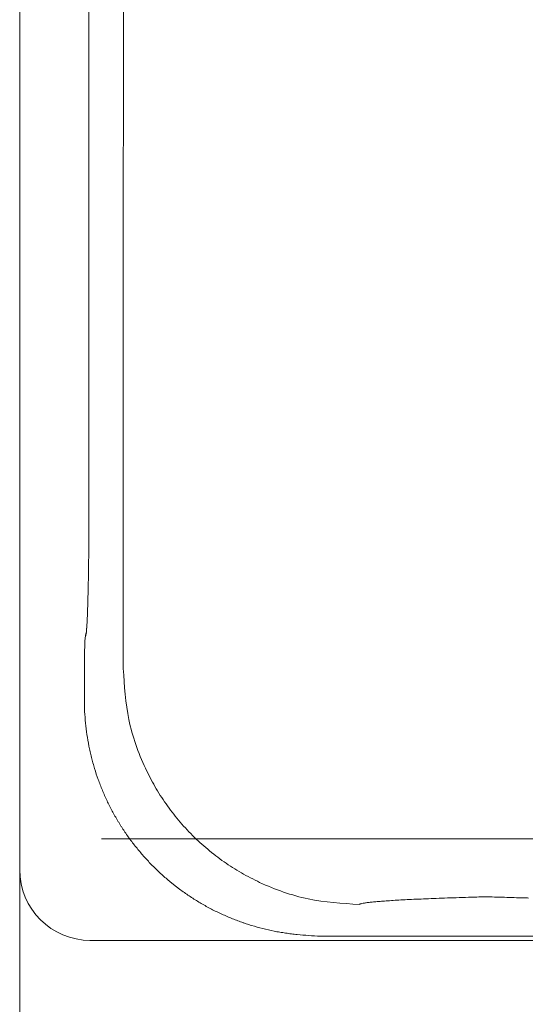
# Model space of a CAD drawing. Units: millimetres. Extents: x 0 to 250, y -250 to 0.
# Drawn here: x 60 to 62, y -65 to -61 of the extents above; entities that cross this region are included whole.
import ezdxf

# ---------------------------------------------------------------- set-up
doc = ezdxf.new("R2010")
doc.units = ezdxf.units.MM
doc.header["$MEASUREMENT"] = 0
doc.linetypes.add('AI-Linetype-10002', pattern=[3.471455, 1.735727, -1.735727])
doc.layers.add('Layer 1', color=7, linetype='Continuous', lineweight=0)

msp = doc.modelspace()

# ---------------------------------------------------------------- linework, layer by layer
at = {"layer": 'Layer 1', "linetype": 'AI-Linetype-10002'}
msp.add_line((59.7661, -75.6997), (59.7661, -20.2289), dxfattribs=at)
at = {"layer": 'Layer 1'}
for p, q in [((60.013, -56.3875), (60.013, -62.7495)), ((60.013, -62.7495), (60.013, -62.7495)), ((59.9966, -63.3385), (59.9965, -63.3385)), ((59.9966, -63.3385), (59.9966, -63.4347)), ((59.9966, -63.4347), (59.9965, -63.4347)), ((59.7661, -63.7201), (59.7661, -79.1614)), ((60.0579, -63.9302), (119.0289, -63.9302)), ((60.0158, -64.2928), (92.5672, -64.2928)), ((60.8379, -64.2777), (61.7809, -64.2777))]:
    msp.add_line(p, q, dxfattribs=at)
for points, knots in [([(60.0182, -64.2928), (59.8789, -64.2928), (59.7661, -64.1799), (59.7661, -64.0407), (59.7661, -53.5629), (59.7661, -43.085), (59.7661, -32.6073)], [0, 0, 0, 0, 1, 1, 1, 2, 2, 2, 2]), ([(59.7661, -32.6073), (59.7661, -43.085), (59.7661, -53.5628), (59.7661, -64.0406), (59.7661, -64.1799), (59.8789, -64.2928), (60.0182, -64.2928)], [2, 2, 2, 2, 3, 3, 3, 4, 4, 4, 4]), ([(60.0032, -63.197), (60.0029, -63.1984), (60.0027, -63.2002), (60.0027, -63.1997), (60.0027, -63.1995), (60.0028, -63.1991), (60.0028, -63.1989)], [6, 6, 6, 6, 7, 7, 7, 8, 8, 8, 8]), ([(59.9981, -63.2356), (59.998, -63.2379), (59.9978, -63.2403), (59.9978, -63.2426), (59.9978, -63.245), (59.9977, -63.2473), (59.9977, -63.2497)], [4, 4, 4, 4, 5, 5, 5, 6, 6, 6, 6]), ([(59.9969, -63.2854), (59.9968, -63.2942), (59.9966, -63.3031), (59.9966, -63.312), (59.9966, -63.3209), (59.9966, -63.3296), (59.9966, -63.3385)], [10, 10, 10, 10, 11, 11, 11, 12, 12, 12, 12]), ([(59.9972, -63.2664), (59.9972, -63.2695), (59.997, -63.2728), (59.997, -63.276), (59.997, -63.2791), (59.9969, -63.2822), (59.9969, -63.2854)], [8, 8, 8, 8, 9, 9, 9, 10, 10, 10, 10])]:
    msp.add_open_spline(points, degree=3, knots=knots, dxfattribs=at)
for points in [[(60.1352, -63.3232), (60.1354, -62.0616), (60.1356, -60.7999), (60.1358, -59.5382)], [(60.013, -62.8101), (60.013, -62.79), (60.013, -62.7697), (60.013, -62.7495)], [(60.0126, -62.8708), (60.0127, -62.8506), (60.0128, -62.8304), (60.013, -62.8101)], [(60.0122, -62.9086), (60.0123, -62.8959), (60.0125, -62.8834), (60.0126, -62.8708)], [(60.0118, -62.9462), (60.0119, -62.9337), (60.0121, -62.9211), (60.0122, -62.9086)], [(60.0113, -62.981), (60.0115, -62.9693), (60.0117, -62.9579), (60.0118, -62.9462)], [(60.0106, -63.0157), (60.0109, -63.0041), (60.0111, -62.9925), (60.0113, -62.981)], [(60.0091, -63.0835), (60.0097, -63.0609), (60.0102, -63.0383), (60.0106, -63.0157)], [(60.0066, -63.1513), (60.0075, -63.1287), (60.0084, -63.1061), (60.0091, -63.0835)], [(60.0046, -63.182), (60.0057, -63.1718), (60.0061, -63.1616), (60.0066, -63.1513)], [(60.0066, -63.1475), (60.0064, -63.1491), (60.0064, -63.1507), (60.0063, -63.1522)], [(60, -63.2123), (60.0017, -63.2023), (60.0034, -63.1922), (60.0046, -63.182)], [(60.0046, -63.1827), (60.0044, -63.1857), (60.004, -63.1887), (60.0038, -63.191)], [(60.0054, -63.1717), (60.0051, -63.1752), (60.0049, -63.1789), (60.0046, -63.1827)], [(60.0062, -63.1568), (60.0059, -63.1618), (60.0057, -63.1667), (60.0054, -63.1717)], [(60.0063, -63.1522), (60.0063, -63.1538), (60.0062, -63.1552), (60.0062, -63.1568)], [(59.999, -63.2183), (59.9987, -63.2204), (59.9987, -63.2225), (59.9986, -63.2246)], [(60, -63.2123), (59.9996, -63.2143), (59.9993, -63.2164), (59.999, -63.2183)], [(60.0011, -63.2036), (60.0004, -63.2065), (60.0003, -63.2093), (60, -63.2123)], [(60.0038, -63.1952), (60.0027, -63.198), (60.0016, -63.2007), (60.0011, -63.2036)], [(60.0028, -63.1989), (60.003, -63.1974), (60.0036, -63.1964), (60.0041, -63.1953)], [(60.0038, -63.191), (60.0037, -63.1926), (60.0036, -63.1939), (60.0032, -63.197)], [(59.9977, -63.2497), (59.9976, -63.2524), (59.9974, -63.2552), (59.9974, -63.2581)], [(59.9983, -63.2301), (59.9982, -63.2319), (59.9981, -63.2338), (59.9981, -63.2356)], [(59.9986, -63.2246), (59.9986, -63.2264), (59.9985, -63.2283), (59.9983, -63.2301)], [(59.9974, -63.2581), (59.9973, -63.2608), (59.9973, -63.2637), (59.9972, -63.2664)], [(60.1352, -63.3232), (60.1392, -63.3845), (60.1431, -63.4456), (60.1554, -63.5053)], [(59.9966, -63.4347), (59.9968, -63.4485), (59.997, -63.4624), (59.9976, -63.4762)], [(59.9976, -63.4762), (59.9982, -63.4899), (59.9993, -63.5038), (60.0007, -63.5175)], [(60.0007, -63.5175), (60.002, -63.5312), (60.0037, -63.5449), (60.0058, -63.5585)], [(60.1554, -63.5053), (60.1676, -63.5652), (60.1883, -63.6234), (60.2143, -63.6788)], [(60.0058, -63.5585), (60.0077, -63.5721), (60.0101, -63.5858), (60.0128, -63.5993)], [(60.0128, -63.5993), (60.0135, -63.6027), (60.0141, -63.6061), (60.0149, -63.6095)], [(60.0149, -63.6095), (60.0156, -63.6129), (60.0164, -63.6163), (60.0172, -63.6197)], [(60.0172, -63.6197), (60.0179, -63.623), (60.0187, -63.6264), (60.0195, -63.6297)], [(60.0195, -63.6297), (60.0203, -63.6331), (60.0211, -63.6365), (60.022, -63.6398)], [(60.022, -63.6398), (60.0237, -63.6466), (60.0254, -63.6532), (60.0272, -63.6598)], [(60.0272, -63.6598), (60.029, -63.6664), (60.031, -63.6731), (60.033, -63.6796)], [(60.033, -63.6796), (60.037, -63.6927), (60.0413, -63.7057), (60.0459, -63.7187)], [(60.2143, -63.6788), (60.2247, -63.701), (60.236, -63.7227), (60.2482, -63.7439)], [(60.0459, -63.7187), (60.0506, -63.7315), (60.0554, -63.7443), (60.0607, -63.757)], [(60.2482, -63.7439), (60.2605, -63.7652), (60.2736, -63.7858), (60.2877, -63.8058)], [(60.0607, -63.757), (60.066, -63.7695), (60.0715, -63.782), (60.0774, -63.7944)], [(60.0774, -63.7944), (60.0833, -63.8069), (60.0894, -63.819), (60.0958, -63.8312)], [(60.2877, -63.8058), (60.3018, -63.8259), (60.3167, -63.8453), (60.3324, -63.8641)], [(60.0958, -63.8312), (60.0991, -63.8372), (60.1023, -63.8433), (60.1057, -63.8492)], [(60.1057, -63.8492), (60.1091, -63.8552), (60.1126, -63.8612), (60.1162, -63.8671)], [(60.1162, -63.8671), (60.1171, -63.8686), (60.118, -63.8701), (60.1189, -63.8715)], [(60.1189, -63.8715), (60.1198, -63.8731), (60.1206, -63.8745), (60.1215, -63.876)], [(60.1215, -63.876), (60.1224, -63.8774), (60.1234, -63.879), (60.1243, -63.8804)], [(60.1243, -63.8804), (60.1252, -63.8818), (60.1262, -63.8833), (60.1271, -63.8848)], [(60.1271, -63.8848), (60.129, -63.8877), (60.1308, -63.8906), (60.1328, -63.8936)], [(60.3324, -63.8641), (60.3482, -63.8828), (60.3648, -63.9009), (60.382, -63.9182)], [(60.1328, -63.8936), (60.1346, -63.8965), (60.1364, -63.8993), (60.1384, -63.9022)], [(60.1384, -63.9022), (60.1461, -63.9136), (60.1539, -63.9248), (60.1622, -63.9359)], [(60.382, -63.9182), (60.3994, -63.9355), (60.4174, -63.952), (60.4362, -63.9678)], [(60.1622, -63.9359), (60.1704, -63.9469), (60.1788, -63.9577), (60.1875, -63.9683)], [(60.1875, -63.9683), (60.1961, -63.9789), (60.205, -63.9892), (60.2143, -63.9994)], [(60.4362, -63.9678), (60.4549, -63.9835), (60.4744, -63.9984), (60.4944, -64.0125)], [(60.2143, -63.9994), (60.2234, -64.0095), (60.2328, -64.0194), (60.2425, -64.0291)], [(60.2425, -64.0291), (60.2522, -64.0389), (60.2621, -64.0483), (60.2723, -64.0575)], [(60.4944, -64.0125), (60.5145, -64.0265), (60.5351, -64.0396), (60.5563, -64.0519)], [(60.2723, -64.0575), (60.2825, -64.0668), (60.2929, -64.0758), (60.3036, -64.0846)], [(60.5563, -64.0519), (60.5776, -64.0641), (60.5993, -64.0753), (60.6215, -64.0858)], [(60.3036, -64.0846), (60.3063, -64.0868), (60.309, -64.0889), (60.3116, -64.0911)], [(60.3116, -64.0911), (60.3144, -64.0932), (60.3171, -64.0954), (60.3198, -64.0975)], [(60.3198, -64.0975), (60.3226, -64.0996), (60.3253, -64.1018), (60.3281, -64.1039)], [(60.6215, -64.0858), (60.6767, -64.1116), (60.735, -64.1323), (60.7947, -64.1445)], [(60.3281, -64.1039), (60.3308, -64.106), (60.3336, -64.1081), (60.3363, -64.1101)], [(60.3363, -64.1101), (60.3418, -64.1142), (60.3474, -64.1183), (60.353, -64.1222)], [(60.353, -64.1222), (60.3586, -64.1261), (60.3643, -64.13), (60.37, -64.1338)], [(60.37, -64.1338), (60.3814, -64.1415), (60.393, -64.1489), (60.4046, -64.1559)], [(60.4046, -64.1559), (60.4164, -64.163), (60.4283, -64.1696), (60.4403, -64.1762)], [(60.7947, -64.1445), (60.8543, -64.1568), (60.9154, -64.1607), (60.9764, -64.1645)], [(60.9799, -64.1628), (60.9788, -64.1634), (60.9776, -64.164), (60.9764, -64.1645)], [(60.9863, -64.1611), (60.9841, -64.1615), (60.982, -64.1621), (60.9799, -64.1628)], [(60.9956, -64.1594), (60.9925, -64.16), (60.9895, -64.1605), (60.9863, -64.1611)], [(61.0076, -64.1577), (61.0036, -64.1583), (60.9995, -64.1588), (60.9956, -64.1594)], [(61.0227, -64.156), (61.0176, -64.1566), (61.0126, -64.1571), (61.0076, -64.1577)], [(61.0404, -64.1543), (61.0344, -64.1549), (61.0285, -64.1554), (61.0227, -64.156)], [(61.0611, -64.1526), (61.0541, -64.1532), (61.0472, -64.1538), (61.0404, -64.1543)], [(61.0846, -64.1511), (61.0767, -64.1516), (61.0689, -64.1521), (61.0611, -64.1526)], [(61.1108, -64.1494), (61.1021, -64.1499), (61.0933, -64.1504), (61.0846, -64.1511)], [(61.1397, -64.1478), (61.1302, -64.1483), (61.1205, -64.1489), (61.1108, -64.1494)], [(61.1712, -64.1462), (61.1607, -64.1468), (61.1503, -64.1473), (61.1397, -64.1478)], [(61.2052, -64.1447), (61.1938, -64.1452), (61.1826, -64.1457), (61.1712, -64.1462)], [(61.2416, -64.1432), (61.2295, -64.1436), (61.2173, -64.1442), (61.2052, -64.1447)], [(61.2805, -64.1418), (61.2676, -64.1422), (61.2545, -64.1427), (61.2416, -64.1432)], [(61.3221, -64.1404), (61.3082, -64.1408), (61.2944, -64.1413), (61.2805, -64.1418)], [(61.3662, -64.1389), (61.3515, -64.1393), (61.3368, -64.1398), (61.3221, -64.1404)], [(61.3951, -64.138), (61.3854, -64.1383), (61.3758, -64.1387), (61.3662, -64.1389)], [(61.424, -64.1371), (61.4143, -64.1375), (61.4046, -64.1378), (61.3951, -64.138)], [(61.459, -64.1381), (61.4474, -64.1378), (61.4357, -64.1375), (61.424, -64.1371)], [(61.4939, -64.1391), (61.4822, -64.1388), (61.4706, -64.1384), (61.459, -64.1381)], [(61.5286, -64.1401), (61.517, -64.1397), (61.5055, -64.1395), (61.4939, -64.1391)], [(61.563, -64.141), (61.5515, -64.1408), (61.5401, -64.1404), (61.5286, -64.1401)], [(61.5802, -64.1415), (61.5745, -64.1414), (61.5687, -64.1413), (61.563, -64.141)], [(60.4403, -64.1762), (60.4524, -64.1826), (60.4646, -64.1887), (60.477, -64.1946)], [(60.477, -64.1946), (60.4894, -64.2005), (60.5019, -64.2061), (60.5146, -64.2113)], [(60.5146, -64.2113), (60.5209, -64.214), (60.5273, -64.2165), (60.5338, -64.219)], [(60.5338, -64.219), (60.5402, -64.2216), (60.5466, -64.224), (60.5532, -64.2263)], [(60.5532, -64.2263), (60.5564, -64.2275), (60.5597, -64.2287), (60.5629, -64.2297)], [(60.5629, -64.2297), (60.5662, -64.2309), (60.5695, -64.2321), (60.5729, -64.2331)], [(60.5729, -64.2331), (60.5761, -64.2342), (60.5794, -64.2352), (60.5827, -64.2363)], [(60.5827, -64.2363), (60.5859, -64.2374), (60.5893, -64.2383), (60.5926, -64.2394)], [(60.5926, -64.2394), (60.6058, -64.2434), (60.6191, -64.2471), (60.6326, -64.2505)], [(60.6326, -64.2505), (60.646, -64.2539), (60.6595, -64.2569), (60.6731, -64.2596)], [(60.6731, -64.2596), (60.6765, -64.2603), (60.6799, -64.2609), (60.6833, -64.2616)], [(60.6833, -64.2616), (60.6867, -64.2622), (60.6901, -64.2629), (60.6935, -64.2634)], [(60.6935, -64.2634), (60.6969, -64.2641), (60.7004, -64.2646), (60.7038, -64.2651)], [(60.7038, -64.2651), (60.7072, -64.2658), (60.7106, -64.2663), (60.714, -64.2668)], [(60.714, -64.2668), (60.7209, -64.2677), (60.7277, -64.2688), (60.7345, -64.2696)], [(60.7345, -64.2696), (60.7414, -64.2705), (60.7482, -64.2711), (60.7551, -64.2719)], [(60.7551, -64.2719), (60.7688, -64.2732), (60.7827, -64.2743), (60.7964, -64.2752)], [(60.7964, -64.2752), (60.8102, -64.2761), (60.8241, -64.2769), (60.8379, -64.2777)]]:
    msp.add_open_spline(points, degree=3, dxfattribs=at)

doc.saveas('drawing.dxf')
